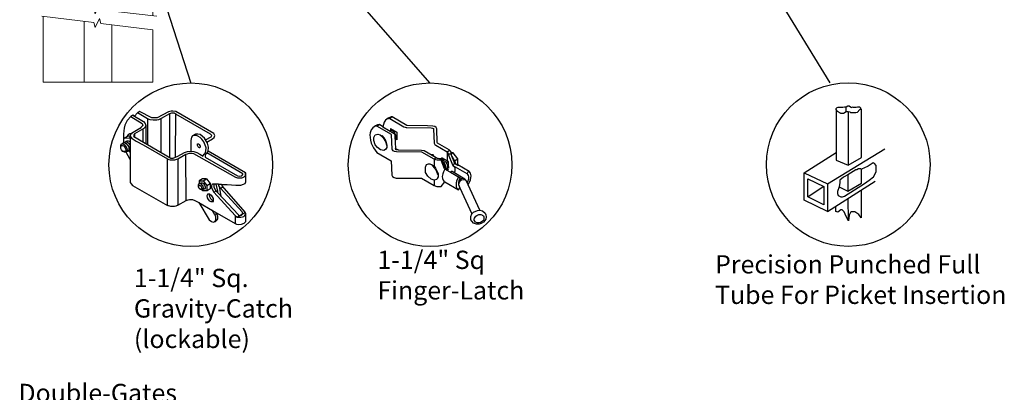
# Model space of a CAD drawing. Units: inches. Extents: x 36 to 591, y 29 to 394.
# Drawn here: x 152 to 259, y 213 to 254 of the extents above; entities that cross this region are included whole.
import ezdxf

# ---------------------------------------------------------------- set-up
doc = ezdxf.new("R2010")
doc.units = ezdxf.units.IN
doc.header["$MEASUREMENT"] = 0
for name, color, linetype in [('3D OBJECT 1', 250, 'Continuous'), ('DIMENSION 1', 250, 'Continuous'), ('Layer 1', 250, 'Continuous')]:
    doc.layers.add(name, color=color, linetype=linetype)
doc.styles.get("Standard").update_dxf_attribs({"font": 'Verdana.ttf'})

# ---------------------------------------------------------------- blocks, each defined once
blk = doc.blocks.new('3')
at = {"layer": '3D OBJECT 1'}
for p, q in [((19.62, 245.02), (19.37, 244.87)), ((19.82, 244.9), (19.62, 245.02)), ((19.62, 245.02), (21.01, 244.2)), ((20.22, 245.34), (19.82, 244.9)), ((20.25, 245.32), (20.2, 245.36)), ((21.52, 244.58), (20.22, 245.34)), ((20.49, 245.51), (20.25, 245.32)), ((22.08, 244.67), (20.49, 245.51)), ((24.21, 245.44), (22.75, 244.67)), ((24.31, 245.2), (23.26, 244.59)), ((24.53, 245.54), (24.21, 245.44)), ((24.47, 245.26), (24.31, 245.2)), ((24.31, 245.2), (24.31, 239.62)), ((24.59, 245.28), (24.47, 245.26)), ((24.77, 245.54), (24.53, 245.54)), ((24.79, 245.28), (24.59, 245.28)), ((25.14, 245.49), (24.77, 245.54)), ((24.95, 245.27), (24.79, 245.28)), ((25, 245.24), (24.95, 245.27)), ((25.12, 245.18), (25, 245.24)), ((25.1, 239.63), (25.12, 245.18)), ((29.58, 242.61), (25.12, 245.18)), ((30.03, 242.68), (25.14, 245.49)), ((18.6, 243.74), (18.53, 243.38)), ((18.77, 244.08), (18.6, 243.74)), ((18.9, 244.34), (18.77, 244.08)), ((19.37, 244.87), (18.9, 244.34)), ((19.37, 244.87), (20.81, 243.96)), ((20.81, 243.96), (20.86, 243.87)), ((20.86, 243.87), (20.88, 243.8)), ((20.88, 243.8), (20.89, 243.75)), ((20.89, 243.75), (20.89, 243.71)), ((21.01, 244.2), (21.22, 243.96)), ((21.22, 243.96), (21.27, 243.69)), ((21.83, 244.45), (21.52, 244.58)), ((21.52, 244.58), (21.52, 241.25)), ((22.24, 244.38), (21.83, 244.45)), ((22.75, 244.67), (22.08, 244.67)), ((22.7, 244.4), (22.24, 244.38)), ((22.93, 244.45), (22.7, 244.4)), ((23.26, 244.59), (22.93, 244.45)), ((23.26, 240.23), (23.26, 244.59)), ((18.46, 243.03), (18.42, 242.61)), ((18.42, 242.61), (18.42, 242.02)), ((18.53, 243.38), (18.46, 243.03)), ((18.95, 242.34), (19.04, 242.55)), ((19.04, 242.55), (19.25, 242.7)), ((19.25, 242.7), (19.52, 242.7)), ((19.34, 242.54), (19.28, 242.32)), ((19.44, 242.66), (19.34, 242.54)), ((20.5, 243.33), (19.44, 242.66)), ((19.75, 242.5), (19.69, 242.42)), ((19.84, 242.63), (19.75, 242.5)), ((21.05, 243.34), (19.84, 242.63)), ((19.84, 242.63), (19.84, 242.22)), ((20.55, 243.33), (20.5, 243.33)), ((20.65, 243.43), (20.55, 243.33)), ((20.83, 243.62), (20.65, 243.43)), ((20.87, 243.66), (20.83, 243.62)), ((20.89, 243.71), (20.87, 243.66)), ((20.89, 243.24), (20.89, 241.61)), ((21.19, 243.49), (21.05, 243.34)), ((21.27, 243.69), (21.19, 243.49)), ((21.27, 243.69), (21.27, 241.39)), ((27.65, 242.6), (27.28, 242.38)), ((27.97, 242.6), (27.65, 242.6)), ((28.27, 242.53), (27.97, 242.6)), ((28.82, 242.06), (28.27, 242.53)), ((29.74, 242.41), (29.58, 242.61)), ((30.15, 242.42), (30.03, 242.68)), ((18.08, 241.2), (18.19, 241.37)), ((18.08, 240.77), (18.08, 241.2)), ((18.19, 241.37), (18.33, 241.37)), ((18.33, 241.42), (18.5, 241.55)), ((18.33, 241.37), (18.33, 241.42)), ((18.65, 241.16), (18.33, 241.37)), ((18.41, 242.03), (18.52, 242.1)), ((18.42, 242.02), (18.95, 242.34)), ((18.42, 242.02), (18.42, 241.52)), ((18.42, 241.52), (18.57, 241.58)), ((18.5, 241.55), (18.65, 241.46)), ((18.52, 242.1), (19.2, 242.11)), ((18.57, 241.58), (18.69, 241.62)), ((18.65, 241.46), (18.78, 241.39)), ((18.69, 241.62), (18.77, 241.69)), ((18.69, 241.62), (18.81, 241.59)), ((18.77, 241.69), (18.88, 241.73)), ((18.78, 241.39), (18.94, 241.19)), ((18.81, 241.59), (18.9, 241.56)), ((18.88, 241.73), (19.04, 241.73)), ((18.9, 241.56), (18.98, 241.54)), ((19.28, 242.32), (18.92, 242.32)), ((18.98, 241.54), (19.08, 241.43)), ((19.04, 241.73), (19.14, 241.68)), ((19.08, 241.43), (19.18, 241.28)), ((19.14, 241.68), (19.21, 241.64)), ((19.18, 241.28), (19.25, 241.18)), ((19.2, 242.11), (19.27, 242.16)), ((19.2, 242.11), (19.27, 242.03)), ((19.21, 241.64), (19.28, 241.59)), ((19.27, 242.03), (19.28, 242.32)), ((19.28, 242.32), (19.4, 242.17)), ((19.28, 242.32), (19.28, 236.38)), ((19.4, 242.17), (19.51, 242.04)), ((19.51, 242.04), (19.67, 241.95)), ((19.67, 241.95), (20.06, 241.69)), ((19.69, 242.42), (19.74, 242.29)), ((19.74, 242.29), (24.51, 239.5)), ((20.06, 241.69), (20.96, 241.21)), ((20.96, 241.21), (24.07, 239.42)), ((27.13, 242.19), (27.04, 241.76)), ((27.04, 241.76), (27.04, 240.42)), ((27.28, 242.38), (27.13, 242.19)), ((27.46, 242.44), (27.37, 242.44)), ((27.68, 242.44), (27.46, 242.44)), ((27.8, 242.41), (27.68, 242.44)), ((27.96, 242.35), (27.8, 242.41)), ((27.91, 241.15), (27.91, 241.37)), ((27.91, 241.37), (28.02, 241.37)), ((27.93, 241.34), (28.06, 241.34)), ((28.27, 242.16), (27.96, 242.35)), ((28.02, 241.37), (28.06, 241.34)), ((28.06, 241.34), (28.12, 241.28)), ((28.12, 241.28), (28.26, 241.07)), ((28.49, 241.94), (28.27, 242.16)), ((28.74, 241.6), (28.49, 241.94)), ((28.92, 241.19), (28.74, 241.6)), ((29.07, 241.67), (28.82, 242.06)), ((28.94, 241.87), (29.66, 242.24)), ((29.18, 241.44), (29.07, 241.67)), ((29.12, 241.56), (29.86, 241.99)), ((29.31, 240.91), (29.18, 241.44)), ((29.66, 242.24), (29.74, 242.41)), ((29.86, 241.99), (30.06, 242.16)), ((30.06, 242.16), (30.15, 242.42)), ((18.08, 240.98), (18.11, 241.08)), ((18.17, 240.58), (18.08, 240.77)), ((18.11, 241.08), (18.19, 241.13)), ((18.34, 240.39), (18.17, 240.58)), ((18.19, 241.13), (18.28, 241.15)), ((18.28, 241.15), (18.45, 241.08)), ((18.56, 240.28), (18.34, 240.39)), ((18.57, 240.37), (18.38, 240.37)), ((18.45, 241.08), (18.54, 240.97)), ((18.54, 240.97), (18.65, 240.83)), ((18.77, 240.28), (18.56, 240.28)), ((18.67, 240.43), (18.57, 240.37)), ((18.76, 241.02), (18.65, 241.16)), ((18.65, 240.83), (18.68, 240.7)), ((18.71, 240.5), (18.67, 240.43)), ((18.68, 240.7), (18.71, 240.61)), ((18.71, 240.61), (18.71, 240.5)), ((18.89, 240.74), (18.76, 241.02)), ((18.86, 240.38), (18.77, 240.28)), ((19.28, 239.35), (18.77, 240.28)), ((18.86, 240.38), (18.92, 240.58)), ((18.92, 240.37), (18.86, 240.38)), ((18.92, 240.58), (18.89, 240.74)), ((19.05, 240.44), (18.92, 240.37)), ((18.94, 241.19), (19.09, 240.96)), ((19.12, 240.63), (19.05, 240.44)), ((19.05, 240.44), (19.28, 240.61)), ((19.05, 240.44), (19.18, 240.32)), ((19.09, 240.96), (19.12, 240.87)), ((19.12, 240.87), (19.12, 240.63)), ((19.18, 240.32), (19.28, 240.32)), ((22.12, 240.89), (22.12, 240.89)), ((22.12, 240.89), (23.26, 240.23)), ((25.38, 239.42), (26.43, 240.01)), ((25.41, 239.76), (26.26, 240.26)), ((26.26, 240.26), (26.63, 240.36)), ((26.43, 240.01), (26.62, 240.09)), ((26.45, 234.08), (26.43, 240.01)), ((26.62, 240.09), (26.83, 240.17)), ((26.63, 240.36), (27.08, 240.41)), ((26.83, 240.17), (27.24, 240.17)), ((27.04, 240.42), (27.44, 240.37)), ((27.24, 240.17), (27.42, 240.13)), ((27.42, 240.13), (32.78, 237.07)), ((27.44, 240.37), (27.85, 240.24)), ((27.85, 240.24), (28.22, 240.02)), ((27.94, 241.06), (27.91, 241.15)), ((28.01, 240.95), (27.94, 241.06)), ((28.1, 240.87), (28.01, 240.95)), ((28.19, 240.84), (28.1, 240.87)), ((28.23, 240.89), (28.18, 240.86)), ((28.18, 240.86), (28.23, 240.89)), ((28.23, 240.86), (28.19, 240.84)), ((28.22, 240.02), (28.64, 239.79)), ((28.26, 240.97), (28.23, 240.89)), ((28.23, 240.89), (28.23, 240.86)), ((28.26, 241.07), (28.26, 240.97)), ((28.64, 239.87), (28.78, 240.03)), ((28.78, 240.03), (28.88, 240.15)), ((28.88, 240.15), (28.96, 240.27)), ((28.91, 239.95), (28.89, 239.82)), ((29.01, 240.08), (28.91, 239.95)), ((28.98, 240.95), (28.92, 241.19)), ((28.96, 240.27), (29, 240.44)), ((29.01, 240.83), (28.98, 240.95)), ((29, 240.44), (29.01, 240.83)), ((29.18, 240.32), (29.01, 240.08)), ((33.72, 237.5), (29.11, 240.2)), ((29.27, 240.42), (29.18, 240.32)), ((29.27, 240.42), (29.31, 240.91)), ((34.07, 237.62), (29.27, 240.42)), ((24.06, 233.46), (24.06, 239.43)), ((24.07, 239.42), (24.25, 239.35)), ((24.25, 239.35), (24.39, 239.3)), ((24.39, 239.3), (24.66, 239.3)), ((24.51, 239.5), (24.79, 239.5)), ((24.66, 239.3), (24.99, 239.3)), ((24.79, 239.5), (25.41, 239.76)), ((24.99, 239.3), (25.38, 239.42)), ((25.38, 239.42), (25.38, 233.48)), ((28.64, 239.79), (28.64, 239.87)), ((28.89, 239.82), (28.89, 239.63)), ((28.89, 239.63), (33.04, 237.24)), ((33.6, 237.27), (33.72, 237.43)), ((33.72, 237.43), (33.72, 237.5)), ((34.07, 237.33), (34.07, 237.62)), ((34.11, 237.62), (34.08, 237.62)), ((34.11, 237.4), (34.11, 237.62)), ((19.28, 236.38), (19.41, 236.21)), ((19.41, 236.21), (19.59, 236.01)), ((28.05, 236.11), (28.15, 236.23)), ((28.54, 236.87), (28.13, 236.59)), ((28.13, 236.59), (28.65, 236.62)), ((28.13, 236.59), (28.13, 236.2)), ((28.15, 236.23), (28.28, 236.25)), ((28.28, 236.25), (28.31, 236.3)), ((28.28, 236.25), (28.41, 236.19)), ((28.31, 236.3), (28.38, 236.35)), ((28.38, 236.35), (28.51, 236.35)), ((28.51, 236.07), (28.41, 236.19)), ((28.51, 236.35), (28.67, 236.27)), ((29.08, 236.88), (28.54, 236.87)), ((28.65, 236.62), (29.08, 236.88)), ((28.65, 236.62), (29.12, 236.02)), ((28.67, 236.27), (28.83, 236.04)), ((29.08, 236.88), (29.54, 236.28)), ((29.12, 236.02), (29.54, 236.28)), ((29.54, 236.28), (29.54, 235.6)), ((29.83, 236.2), (29.77, 236.13)), ((30.02, 236.2), (29.83, 236.2)), ((30.63, 236.19), (30.02, 236.2)), ((30.02, 236.2), (30.02, 235.83)), ((30.51, 235.27), (30.3, 236.19)), ((30.63, 236.15), (30.63, 236.19)), ((30.7, 235.88), (30.63, 236.19)), ((30.98, 236.15), (30.63, 236.15)), ((31.08, 235.98), (30.98, 236.15)), ((30.98, 236.15), (31.7, 236.15)), ((31.7, 236.15), (32.82, 236.07)), ((32.78, 237.07), (33.03, 236.99)), ((33.03, 236.99), (33.51, 236.99)), ((33.04, 237.24), (33.33, 237.19)), ((33.33, 237.19), (33.6, 237.27)), ((33.47, 236.07), (33.81, 236.16)), ((33.51, 236.99), (33.59, 236.99)), ((33.59, 236.99), (33.73, 237.04)), ((33.73, 237.04), (33.9, 237.14)), ((33.81, 236.16), (34.01, 236.25)), ((33.9, 237.14), (34.02, 237.23)), ((34.01, 236.25), (34.11, 236.48)), ((34.02, 237.23), (34.06, 237.3)), ((34.06, 237.3), (34.07, 237.33)), ((34.07, 237.33), (34.11, 237.33)), ((34.11, 236.48), (34.11, 237.4)), ((19.59, 236.01), (24.06, 233.46)), ((28.05, 235.82), (28.05, 236.11)), ((28.05, 235.96), (28.15, 236.03)), ((28.15, 235.61), (28.05, 235.82)), ((28.15, 236.03), (28.24, 236.03)), ((28.32, 235.48), (28.15, 235.61)), ((28.24, 236.03), (28.37, 235.93)), ((28.41, 235.52), (28.27, 235.52)), ((28.53, 235.4), (28.32, 235.48)), ((28.37, 235.93), (28.44, 235.81)), ((28.44, 235.55), (28.41, 235.52)), ((28.44, 235.81), (28.48, 235.59)), ((28.48, 235.59), (28.44, 235.55)), ((28.65, 235.92), (28.51, 236.07)), ((28.69, 235.53), (28.53, 235.4)), ((28.59, 235.32), (28.53, 235.4)), ((29.15, 235.32), (28.59, 235.32)), ((28.69, 235.68), (28.65, 235.92)), ((28.69, 235.53), (28.69, 235.68)), ((28.82, 235.53), (28.69, 235.53)), ((28.91, 235.67), (28.82, 235.53)), ((28.83, 236.04), (28.88, 235.84)), ((28.88, 235.84), (28.91, 235.67)), ((29.12, 236.02), (29.12, 235.32)), ((29.54, 235.6), (29.15, 235.32)), ((29.16, 234.71), (29.22, 234.9)), ((29.22, 234.9), (29.24, 234.92)), ((29.24, 234.92), (29.47, 234.92)), ((29.47, 234.92), (29.42, 234.8)), ((29.47, 234.92), (29.68, 234.78)), ((29.77, 236.13), (29.73, 235.98)), ((29.73, 235.98), (29.73, 235.77)), ((29.73, 235.77), (29.79, 235.55)), ((29.79, 235.55), (30.01, 235.17)), ((30.01, 235.17), (30.3, 235.34)), ((30.01, 235.17), (32.75, 232.16)), ((30.02, 235.83), (30.2, 235.47)), ((30.2, 235.47), (30.52, 235.05)), ((30.52, 235.05), (30.51, 235.27)), ((30.52, 235.05), (33.16, 232.23)), ((30.88, 235.68), (30.7, 235.88)), ((30.7, 235.88), (30.89, 234.66)), ((30.88, 235.68), (31.19, 235.85)), ((33.65, 232.63), (30.88, 235.68)), ((34.04, 232.6), (31.08, 235.98)), ((32.82, 236.07), (33.47, 236.07)), ((25.38, 233.48), (26.45, 234.08)), ((26.45, 234.08), (26.7, 234.18)), ((26.7, 234.18), (26.89, 234.2)), ((26.89, 234.2), (27.29, 234.2)), ((27.29, 234.2), (27.58, 234.1)), ((27.58, 234.1), (28.09, 233.82)), ((28.09, 233.82), (29.84, 232.81)), ((28.09, 233.82), (29.41, 231.59)), ((29.19, 234.44), (29.16, 234.71)), ((29.31, 234.2), (29.19, 234.44)), ((29.51, 233.99), (29.31, 234.2)), ((29.42, 234.8), (29.46, 234.59)), ((29.46, 234.59), (29.59, 234.36)), ((29.65, 233.91), (29.51, 233.99)), ((29.59, 234.36), (29.71, 234.22)), ((29.8, 233.91), (29.65, 233.91)), ((29.68, 234.78), (29.8, 234.56)), ((29.71, 234.22), (29.81, 234.13)), ((29.8, 234.56), (29.93, 234.32)), ((29.93, 234.03), (29.8, 233.91)), ((29.8, 233.91), (29.84, 233.88)), ((29.81, 234.13), (29.93, 234.03)), ((29.84, 233.88), (29.86, 233.87)), ((29.93, 234.32), (29.93, 234.03)), ((29.93, 234.03), (29.93, 233.97)), ((29.93, 233.97), (29.96, 233.96)), ((24.5, 233.33), (24.06, 233.46)), ((24.95, 233.33), (24.5, 233.33)), ((25.13, 233.37), (24.95, 233.33)), ((25.38, 233.48), (25.13, 233.37)), ((30.12, 232.25), (29.79, 232.86)), ((29.84, 232.81), (32.74, 231.13)), ((30.39, 232.42), (30.12, 232.25)), ((30.51, 232.05), (30.36, 232.51)), ((34.08, 232.55), (33.06, 231.96)), ((33.7, 232.53), (33.65, 232.63)), ((33.7, 232.49), (33.7, 232.53)), ((33.7, 232.34), (33.7, 232.49)), ((34.12, 232.39), (34.04, 232.6)), ((34.09, 232.29), (34.12, 232.39)), ((34.1, 231.38), (34.12, 232.39)), ((29.41, 231.59), (29.69, 231.38)), ((29.69, 231.38), (29.94, 231.32)), ((29.94, 231.32), (30.21, 231.41)), ((30.21, 231.54), (30.04, 231.34)), ((30.12, 232.25), (30.21, 232.02)), ((30.21, 232.02), (30.24, 231.88)), ((30.24, 231.62), (30.21, 231.54)), ((30.21, 231.41), (30.45, 231.59)), ((30.24, 231.88), (30.24, 231.62)), ((30.45, 231.59), (30.51, 231.75)), ((30.51, 231.75), (30.51, 232.05)), ((32.75, 232.16), (32.74, 231.13)), ((32.74, 231.13), (32.9, 231.06)), ((32.75, 232.16), (33.01, 231.96)), ((33.01, 231.96), (33.1, 231.95)), ((33.1, 231.95), (33.49, 231.95)), ((33.16, 232.23), (33.31, 232.18)), ((33.31, 232.18), (33.55, 232.22)), ((33.49, 231.95), (33.67, 231.97)), ((33.55, 232.22), (33.7, 232.34)), ((33.58, 231.03), (33.91, 231.19)), ((33.67, 231.97), (33.84, 232.04)), ((33.84, 232.04), (33.98, 232.14)), ((33.91, 231.19), (34.1, 231.38)), ((33.98, 232.14), (34.09, 232.29)), ((32.9, 231.06), (33.11, 231.02)), ((33.11, 231.02), (33.58, 231.03))]:
    blk.add_line(p, q, dxfattribs=at)
blk = doc.blocks.new('4')
at = {"layer": '3D OBJECT 1'}
for p, q in [((37.52, 247.54), (37.15, 247.27)), ((37.57, 247.47), (37.38, 247.42)), ((37.9, 247.72), (37.52, 247.54)), ((37.74, 247.5), (37.57, 247.47)), ((38.06, 247.72), (37.74, 247.5)), ((37.74, 247.5), (39.72, 246.36)), ((38.06, 247.72), (37.9, 247.72)), ((40.13, 246.53), (38.06, 247.72)), ((35.34, 246.22), (35.12, 245.94)), ((35.72, 246.5), (35.34, 246.22)), ((35.91, 246.45), (35.65, 246.41)), ((36.02, 246.64), (35.72, 246.5)), ((35.91, 246.45), (36.24, 246.67)), ((37.96, 245.25), (35.91, 246.45)), ((36.24, 246.67), (36.02, 246.64)), ((36.77, 246.34), (36.29, 246.67)), ((36.96, 247.01), (36.77, 246.34)), ((36.77, 246.34), (38.35, 245.4)), ((37.15, 247.27), (36.96, 247.01)), ((37.82, 246.09), (38.71, 245.58)), ((37.82, 246.09), (37.82, 245.8)), ((39.72, 246.36), (39.9, 246.31)), ((39.9, 246.31), (40.05, 246.26)), ((40.05, 246.26), (40.13, 246.24)), ((43.01, 246.49), (40.13, 246.53)), ((40.13, 246.24), (43.52, 246.21)), ((43.77, 246.45), (43.01, 246.49)), ((43.52, 246.21), (43.72, 246.17)), ((43.72, 246.17), (43.84, 246.11)), ((44.05, 246.37), (43.77, 246.45)), ((43.84, 246.11), (43.87, 246.02)), ((43.87, 246.02), (43.96, 244.06)), ((44.22, 246.26), (44.05, 246.37)), ((44.32, 246.07), (44.22, 246.26)), ((44.39, 244.12), (44.32, 246.07)), ((34.97, 245.52), (34.95, 245.23)), ((34.95, 245.23), (35.02, 244.47)), ((35.12, 245.94), (34.97, 245.52)), ((35.49, 244.84), (35.69, 245.21)), ((35.49, 244.44), (35.49, 244.84)), ((35.69, 245.21), (36.03, 245.32)), ((36.03, 245.32), (36.39, 245.2)), ((36.39, 245.2), (36.72, 244.92)), ((36.56, 245.06), (36.6, 245.1)), ((36.6, 245.1), (36.87, 244.81)), ((36.72, 244.92), (37.13, 244.28)), ((36.87, 244.81), (37.11, 244.43)), ((37.81, 245.75), (37.79, 245.73)), ((37.87, 245.82), (37.81, 245.75)), ((37.82, 245.8), (37.82, 245.76)), ((37.97, 245.82), (37.87, 245.82)), ((38.08, 243.16), (37.96, 245.25)), ((37.97, 245.82), (38.07, 245.95)), ((38.17, 245.71), (37.97, 245.82)), ((38.32, 245.6), (38.17, 245.71)), ((38.48, 245.37), (38.32, 245.6)), ((38.35, 245.4), (38.42, 245.26)), ((38.42, 245.26), (38.42, 244.99)), ((38.42, 244.99), (38.51, 243.32)), ((38.47, 244.77), (38.56, 244.84)), ((38.47, 244.7), (38.47, 244.77)), ((38.71, 244.53), (38.47, 244.7)), ((38.56, 245.17), (38.48, 245.37)), ((38.56, 244.84), (38.56, 245.17)), ((38.56, 244.84), (38.62, 244.84)), ((38.62, 244.84), (38.71, 244.95)), ((38.71, 245.58), (38.71, 244.53)), ((35.02, 244.47), (35.13, 244.03)), ((35.13, 244.03), (35.46, 243.38)), ((35.46, 243.38), (35.9, 242.73)), ((35.68, 243.8), (35.49, 244.44)), ((35.99, 243.42), (35.68, 243.8)), ((36.41, 243.12), (35.99, 243.42)), ((37.11, 244.43), (37.23, 244.13)), ((37.3, 243.43), (37.12, 243.14)), ((37.13, 244.28), (37.3, 243.65)), ((37.23, 244.13), (37.3, 243.78)), ((37.3, 243.78), (37.27, 243.66)), ((37.3, 243.65), (37.3, 243.43)), ((38.51, 243.32), (38.92, 243.12)), ((38.6, 243.12), (38.51, 243.32)), ((43.96, 244.06), (43.99, 243.94)), ((43.99, 243.94), (44.04, 243.88)), ((44.04, 243.88), (44.18, 243.76)), ((44.18, 243.76), (45.77, 242.85)), ((44.43, 244.03), (44.39, 244.12)), ((46.05, 243.11), (44.43, 244.03)), ((35.9, 242.73), (37.92, 241.58)), ((36.87, 243.03), (36.41, 243.12)), ((37.12, 243.14), (36.87, 243.03)), ((38.11, 243.09), (38.08, 243.16)), ((38.2, 242.99), (38.11, 243.09)), ((38.38, 242.9), (38.2, 242.99)), ((38.68, 242.85), (38.38, 242.9)), ((38.92, 243.12), (38.6, 243.12)), ((42.23, 242.79), (38.68, 242.85)), ((38.92, 243.12), (42.17, 243.06)), ((42.17, 243.06), (42.56, 243)), ((43.95, 241.8), (42.23, 242.79)), ((42.56, 243), (44.25, 242.04)), ((43.4, 242.52), (43.75, 242.46)), ((43.75, 242.46), (43.85, 242.38)), ((43.85, 242.38), (43.8, 242.29)), ((44.25, 241.99), (43.95, 241.8)), ((44.25, 242.04), (44.25, 241.99)), ((44.25, 241.99), (44.4, 241.92)), ((44.4, 241.92), (44.5, 241.92)), ((44.5, 241.92), (44.7, 241.91)), ((44.7, 241.91), (44.93, 241.91)), ((44.93, 241.91), (44.93, 241.64)), ((44.93, 241.91), (45.62, 240.3)), ((45, 241.99), (45, 241.93)), ((45, 241.93), (45.08, 241.89)), ((45.77, 241.55), (45.02, 241.99)), ((45.08, 241.95), (45.08, 241.6)), ((45.77, 242.85), (46.12, 243.07)), ((45.88, 242.75), (45.77, 242.85)), ((45.77, 242.85), (45.77, 241.55)), ((45.91, 242.65), (45.88, 242.75)), ((45.91, 242.48), (45.91, 242.65)), ((46.33, 242.48), (45.91, 242.48)), ((45.91, 242.48), (46.52, 241.01)), ((46.24, 242.94), (46.05, 243.11)), ((46.37, 242.7), (46.24, 242.94)), ((46.33, 242.48), (46.36, 242.56)), ((46.44, 242.22), (46.33, 242.48)), ((46.34, 242.57), (46.34, 242.76)), ((46.36, 242.56), (46.34, 242.57)), ((46.36, 242.56), (46.59, 242.7)), ((46.61, 242.7), (46.37, 242.7)), ((46.78, 241.41), (46.44, 242.22)), ((46.44, 242.22), (46.82, 241.59)), ((47.29, 241.85), (46.61, 242.7)), ((46.82, 241.59), (47.29, 241.85)), ((47.29, 240.99), (47.29, 241.85)), ((37.92, 241.58), (38.03, 239.57)), ((42.72, 240.68), (42.89, 241.03)), ((42.72, 240.2), (42.72, 240.68)), ((42.89, 241.03), (43.17, 241.16)), ((43.17, 241.16), (43.37, 241.16)), ((43.37, 241.16), (43.69, 241.02)), ((43.69, 241.02), (43.95, 240.82)), ((43.69, 241.02), (43.69, 240.92)), ((43.69, 240.92), (44.01, 240.54)), ((44.17, 241.7), (43.95, 241.8)), ((43.95, 241.8), (43.95, 240.82)), ((43.95, 240.82), (44.16, 240.54)), ((44.01, 240.54), (44.19, 240.32)), ((44.16, 240.54), (44.39, 240.08)), ((44.36, 241.67), (44.17, 241.7)), ((44.74, 241.64), (44.36, 241.67)), ((44.93, 241.64), (44.74, 241.64)), ((45.4, 240.45), (44.93, 241.64)), ((45.18, 241.65), (45.04, 241.65)), ((45.4, 241.25), (45.12, 241.46)), ((45.2, 241.7), (45.18, 241.65)), ((45.18, 241.65), (45.4, 241.56)), ((45.27, 241.72), (45.2, 241.7)), ((45.39, 241.77), (45.27, 241.72)), ((45.4, 241.56), (45.4, 241.56)), ((45.4, 241.56), (45.58, 241.4)), ((45.6, 240.82), (45.4, 241.25)), ((45.45, 240.41), (45.4, 240.45)), ((45.53, 240.52), (45.62, 240.52)), ((45.57, 240.52), (45.6, 240.82)), ((45.58, 241.4), (45.74, 241.13)), ((45.62, 240.52), (45.76, 240.65)), ((45.74, 241.13), (45.81, 240.96)), ((45.81, 240.77), (45.76, 240.65)), ((45.76, 240.65), (45.86, 240.65)), ((45.96, 241.28), (45.77, 241.55)), ((45.96, 241.44), (45.77, 241.55)), ((45.96, 240.63), (45.77, 240.5)), ((45.77, 240.5), (45.77, 240.23)), ((45.77, 240.5), (45.95, 240.37)), ((45.81, 240.96), (45.81, 240.77)), ((45.86, 240.65), (45.96, 240.75)), ((45.96, 241.28), (45.96, 241.44)), ((45.96, 240.75), (45.96, 241.28)), ((45.96, 240.75), (45.96, 240.52)), ((46.52, 241.01), (46.56, 240.95)), ((46.56, 240.95), (46.59, 240.89)), ((46.59, 240.89), (46.63, 240.86)), ((46.63, 240.86), (46.83, 241.22)), ((48.57, 239.75), (46.63, 240.86)), ((46.63, 240.86), (46.75, 240.76)), ((46.75, 240.76), (46.84, 240.59)), ((46.79, 241.26), (46.78, 241.41)), ((46.83, 241.22), (46.79, 241.26)), ((46.82, 241.59), (46.93, 241.2)), ((46.83, 241.22), (47.26, 240.98)), ((46.84, 240.59), (46.87, 240.45)), ((46.87, 240.45), (46.87, 240.22)), ((47.26, 240.98), (47.31, 240.98)), ((48.86, 240.08), (47.29, 240.99)), ((38.03, 239.57), (38.1, 239.35)), ((38.1, 239.35), (38.34, 239.23)), ((38.34, 239.23), (38.61, 239.14)), ((38.61, 239.14), (42.19, 239.14)), ((42.19, 239.14), (43.95, 238.11)), ((42.76, 239.93), (42.72, 240.2)), ((43.07, 239.43), (42.76, 239.93)), ((43.52, 239), (43.07, 239.43)), ((44.19, 240.32), (44.33, 239.93)), ((44.38, 239.08), (44.32, 238.95)), ((44.33, 239.93), (44.4, 239.72)), ((44.5, 239.3), (44.38, 239.08)), ((44.39, 240.08), (44.5, 239.77)), ((44.4, 239.72), (44.5, 239.65)), ((44.5, 239.77), (44.5, 239.52)), ((44.5, 239.52), (44.5, 239.3)), ((45.16, 239.73), (45.09, 239.37)), ((45.09, 239.37), (45.14, 239.07)), ((45.14, 239.07), (45.21, 238.87)), ((45.25, 240.03), (45.16, 239.73)), ((45.45, 240.41), (45.25, 240.03)), ((45.62, 240.3), (45.45, 240.41)), ((45.62, 240.3), (46.24, 239.97)), ((46.41, 240.05), (46.24, 239.97)), ((46.24, 239.97), (47.6, 239.16)), ((46.49, 240.05), (46.41, 240.05)), ((48.28, 238.99), (46.49, 240.05)), ((46.84, 240.11), (46.77, 239.89)), ((46.87, 240.22), (46.84, 240.11)), ((47.14, 238.78), (47.39, 239.29)), ((47.6, 239.16), (47.43, 238.79)), ((47.62, 238.99), (47.77, 239.09)), ((47.77, 239.09), (48.01, 239.15)), ((48.57, 239.75), (48.79, 240.12)), ((48.7, 239.64), (48.57, 239.75)), ((48.77, 239.5), (48.7, 239.64)), ((48.8, 239.31), (48.77, 239.5)), ((48.8, 239.03), (48.8, 239.31)), ((49.06, 239.82), (48.86, 240.08)), ((49.15, 239.44), (49.06, 239.82)), ((49.06, 238.88), (49.15, 239.44)), ((43.96, 238.86), (43.52, 239)), ((43.96, 238.86), (43.95, 238.11)), ((43.95, 238.11), (44.32, 237.97)), ((43.95, 238.11), (44.32, 237.97)), ((44.32, 238.95), (43.96, 238.86)), ((44.32, 237.97), (44.93, 237.97)), ((44.32, 237.97), (44.93, 237.97)), ((44.93, 237.97), (45.43, 238.61)), ((44.93, 237.97), (45.43, 238.61)), ((45.21, 238.87), (45.33, 238.73)), ((45.33, 238.73), (45.44, 238.59)), ((45.43, 238.61), (47.39, 237.49)), ((47.08, 238.45), (47.14, 238.78)), ((47.08, 238), (47.08, 238.45)), ((47.16, 237.74), (47.08, 238)), ((47.39, 237.49), (47.16, 237.74)), ((47.37, 238.54), (47.49, 238.81)), ((47.43, 238.79), (47.37, 238.54)), ((47.37, 238.54), (47.37, 238.24)), ((47.37, 238.24), (47.57, 237.77)), ((47.45, 238.55), (47.38, 238.22)), ((47.39, 237.49), (47.57, 237.77)), ((47.55, 238.7), (47.45, 238.55)), ((47.49, 238.81), (47.62, 238.99)), ((47.78, 238.87), (47.55, 238.7)), ((47.57, 237.77), (49.25, 234.14)), ((48.07, 238.91), (47.78, 238.87)), ((48.28, 238.88), (48.07, 238.91)), ((48.45, 238.81), (48.28, 238.99)), ((48.45, 238.81), (48.28, 238.88)), ((50.38, 234.63), (48.45, 238.81)), ((48.59, 238.5), (48.7, 238.65)), ((48.68, 238.31), (48.79, 238.31)), ((48.7, 238.65), (48.8, 239.03)), ((48.79, 238.31), (49.06, 238.88)), ((49.11, 233.76), (49.25, 234.14)), ((49.11, 233.27), (49.11, 233.76)), ((49.25, 234.14), (49.48, 234.35)), ((49.48, 234.35), (50.02, 234.6)), ((49.59, 233.39), (49.61, 233.54)), ((49.61, 233.54), (49.81, 233.79)), ((49.81, 233.79), (49.93, 233.91)), ((49.93, 233.91), (50.21, 234.02)), ((50.02, 234.6), (50.38, 234.63)), ((50.21, 234.02), (50.52, 234.02)), ((50.38, 234.63), (50.75, 234.55)), ((50.52, 234.02), (50.76, 233.94)), ((50.75, 234.55), (51.11, 234.22)), ((50.76, 233.94), (50.87, 233.84)), ((50.87, 233.84), (50.94, 233.7)), ((50.94, 233.7), (50.94, 233.43)), ((51.11, 234.22), (51.21, 233.99)), ((51.26, 233.71), (51.19, 233.4)), ((51.21, 233.99), (51.26, 233.71)), ((49.22, 233.1), (49.11, 233.27)), ((49.47, 232.81), (49.22, 233.1)), ((49.89, 232.67), (49.47, 232.81)), ((49.59, 233.22), (49.59, 233.39)), ((49.65, 233.11), (49.59, 233.22)), ((49.78, 232.95), (49.65, 233.11)), ((50.01, 232.86), (49.78, 232.95)), ((50.26, 232.67), (49.89, 232.67)), ((50.26, 232.86), (50.01, 232.86)), ((50.48, 232.92), (50.26, 232.86)), ((50.56, 232.78), (50.26, 232.67)), ((50.76, 233.1), (50.48, 232.92)), ((50.89, 232.98), (50.56, 232.78)), ((50.88, 233.25), (50.76, 233.1)), ((50.94, 233.43), (50.88, 233.25)), ((51.19, 233.4), (50.89, 232.98))]:
    blk.add_line(p, q, dxfattribs=at)
blk = doc.blocks.new('post under g')
at = {"layer": 'Layer 1', "color": 250, "lineweight": 20}
for points in [[(137.37, 1080.05), (137.37, 1080.05), (141.87, 1080.8), (141.87, 1080.8)], [(137.37, 1075.26), (137.37, 1077.76), (137.37, 1080.05), (137.37, 1080.05)], [(141.87, 1080.8), (141.87, 1080.8), (141.87, 1077.76), (141.87, 1074.7)], [(149.37, 1080.05), (149.37, 1080.05), (144.87, 1080.8), (144.87, 1080.8)], [(144.87, 1074.32), (144.87, 1077.55), (144.87, 1080.8), (144.87, 1080.8)], [(149.37, 1080.05), (149.37, 1080.05), (149.37, 1076.94), (149.37, 1073.81)], [(137.37, 1066.55), (137.37, 1069.71), (137.37, 1073.76), (137.37, 1073.76)], [(141.87, 1073.2), (141.87, 1073.2), (141.87, 1069.26), (141.87, 1066.55)], [(144.87, 1066.55), (144.87, 1069.14), (144.87, 1072.82), (144.87, 1072.82)], [(149.37, 1072.26), (149.37, 1072.26), (149.37, 1069.03), (149.37, 1066.55)], [(149.37, 1066.55), (149.37, 1066.55), (137.37, 1066.55), (137.37, 1066.55)]]:
    blk.add_open_spline(points, degree=3, dxfattribs=at)
for points in [[(137.22, 1075.28), (137.22, 1075.28), (142.92, 1074.56), (142.92, 1074.56), (142.92, 1074.56), (143.05, 1074.03), (143.05, 1074.03), (143.05, 1074.03), (143.55, 1075.01), (143.55, 1075.01), (143.55, 1075.01), (143.67, 1074.47), (143.67, 1074.47), (143.67, 1074.47), (149.79, 1073.76), (149.79, 1073.76)], [(137.22, 1073.78), (137.22, 1073.78), (142.92, 1073.06), (142.92, 1073.06), (142.92, 1073.06), (143.05, 1072.53), (143.05, 1072.53), (143.05, 1072.53), (143.55, 1073.51), (143.55, 1073.51), (143.55, 1073.51), (143.67, 1072.97), (143.67, 1072.97), (143.67, 1072.97), (149.37, 1072.26), (149.37, 1072.26)]]:
    blk.add_open_spline(points, degree=3, knots=[0, 0, 0, 0, 0.2, 0.2, 0.2, 0.4, 0.4, 0.4, 0.6, 0.6, 0.6, 0.8, 0.8, 0.8, 1, 1, 1, 1], dxfattribs=at)

msp = doc.modelspace()

# ---------------------------------------------------------------- linework, layer by layer
at = {"layer": '3D OBJECT 1', "color": 250}
for p, q in [((156.91, 288.83), (170.53, 246.72)), ((196.7, 246.72), (159.89, 288.83)), ((240.46, 246.74), (226.25, 269.85)), ((241.09, 243.92), (241.2, 244.03)), ((241.09, 243.81), (241.09, 243.92)), ((241.26, 243.61), (241.09, 243.81)), ((241.09, 243.81), (241.09, 238.28)), ((241.2, 244.03), (241.34, 244.07)), ((241.57, 243.44), (241.26, 243.61)), ((241.34, 244.07), (241.84, 244.07)), ((241.57, 243.39), (241.57, 243.44)), ((241.92, 243.39), (241.57, 243.39)), ((241.84, 244.07), (242, 244.11)), ((242.19, 243.57), (241.92, 243.39)), ((242, 244.11), (242.19, 244.11)), ((242.19, 244.11), (242.37, 244.23)), ((242.19, 243.57), (242.19, 244.11)), ((242.43, 243.57), (242.19, 243.57)), ((242.37, 244.23), (242.52, 244.23)), ((242.43, 243.57), (242.43, 237.75)), ((242.63, 243.53), (242.43, 243.57)), ((242.52, 244.23), (242.77, 244.04)), ((242.69, 243.46), (242.63, 243.53)), ((243.26, 243.46), (242.69, 243.46)), ((242.77, 244.04), (242.83, 244.13)), ((242.83, 244.13), (242.91, 244.07)), ((242.91, 244.07), (243.3, 244.07)), ((243.4, 243.51), (243.26, 243.46)), ((243.3, 244.07), (243.43, 244.13)), ((243.71, 243.82), (243.4, 243.51)), ((243.43, 244.13), (243.55, 244.13)), ((243.55, 244.13), (243.67, 244.1)), ((243.67, 244.1), (243.78, 244.01)), ((243.86, 243.82), (243.71, 243.82)), ((243.78, 244.01), (243.78, 243.94)), ((243.78, 243.94), (243.86, 243.82)), ((243.86, 238.58), (243.86, 243.82)), ((237.59, 236.89), (241.09, 239.11)), ((240.17, 235.68), (246.41, 239.51)), ((241.09, 238.28), (242.43, 237.75)), ((242.43, 237.75), (243.86, 238.58)), ((245.14, 237.98), (244.61, 237.63)), ((245.31, 237.93), (245.14, 237.98)), ((237.59, 236.89), (240.17, 235.68)), ((237.59, 233.92), (237.59, 236.89)), ((243.25, 237.24), (242.37, 236.69)), ((243.38, 237.24), (243.25, 237.24)), ((243.53, 237.32), (243.38, 237.24)), ((243.76, 237.32), (243.53, 237.32)), ((243.86, 237.27), (243.76, 237.32)), ((243.93, 237.35), (243.86, 237.27)), ((243.86, 235.78), (243.86, 237.27)), ((244.13, 237.39), (243.93, 237.35)), ((244.61, 237.63), (244.13, 237.39)), ((245.18, 236.46), (245.48, 236.99)), ((245.48, 237.69), (245.31, 237.93)), ((245.48, 236.99), (245.48, 237.69)), ((238.02, 236.23), (239.75, 235.4)), ((238.02, 234.29), (238.02, 236.23)), ((240.17, 232.66), (245.36, 236)), ((241.51, 235.83), (241.44, 235.35)), ((241.9, 236.42), (241.51, 236.09)), ((241.51, 236.09), (241.51, 235.83)), ((242.37, 236.69), (241.9, 236.42)), ((242.37, 236.69), (242.37, 234.9)), ((244.22, 235.72), (244.7, 236.09)), ((244.7, 236.09), (245.18, 236.46)), ((238.02, 234.29), (239.69, 235.42)), ((239.75, 235.4), (239.75, 233.41)), ((240.17, 235.68), (240.17, 232.66)), ((241.44, 235.35), (241.26, 234.87)), ((241.26, 234.87), (241.26, 234.62)), ((241.49, 235.32), (242.37, 234.9)), ((242.03, 234.33), (244.22, 235.72)), ((242.37, 234.9), (243.86, 235.78)), ((243.84, 235.02), (243.84, 231.96)), ((240.17, 232.66), (237.59, 233.92)), ((239.75, 233.41), (238.02, 234.29)), ((241.26, 234.62), (241.31, 234.41)), ((241.31, 234.41), (241.6, 234.27)), ((241.6, 234.27), (241.8, 234.27)), ((241.8, 234.27), (242.03, 234.33)), ((242.47, 231.64), (242.43, 234.11)), ((241.06, 232.68), (241.06, 233.23)), ((241.27, 232.61), (241.06, 232.68)), ((241.61, 232.86), (241.27, 232.61)), ((241.77, 232.86), (241.61, 232.86)), ((241.99, 232.64), (241.77, 232.86)), ((242.19, 232.12), (241.99, 232.64)), ((242.78, 232.62), (242.68, 232.55)), ((243.16, 232.62), (242.78, 232.62)), ((243.58, 232.34), (243.16, 232.62)), ((242.47, 231.64), (242.19, 232.12)), ((242.46, 232.29), (242.54, 232.25)), ((242.54, 232.26), (242.47, 231.64)), ((242.68, 232.55), (242.54, 232.26)), ((243.84, 231.96), (243.58, 232.34))]:
    msp.add_line(p, q, dxfattribs=at)
for centre in [(170.53, 237.78), (196.7, 237.78), (242.42, 237.8)]:
    msp.add_circle(centre, 8.95, dxfattribs=at)

# ---------------------------------------------------------------- block references
msp.add_blockref('post under g', (17.01, -819.73))
at = {"layer": 'DIMENSION 1', "color": 250}
for name, p, xscale, yscale, zscale in [('3', (147.46, 34.28), 0.8526480988193739, 0.8526480988193739, 0.8526480988193739), ('4', (162.89, 49.97), 0.7792475319717668, 0.7792475319717668, 0.7792475319717668)]:
    msp.add_blockref(name, p, dxfattribs=dict(at, xscale=xscale, yscale=yscale, zscale=zscale))

# ---------------------------------------------------------------- texts
at = {"layer": '3D OBJECT 1', "char_height": 2, "attachment_point": 1}
for s, width, heights, insert in [('\\A1;\\pxql;1-1/4" Sq\\PFinger-Latch', 40.3541, [0], (190.93, 228.38)), ('\\A1;\\pxql;Precision Punched Full\\PTube For Picket Insertion', 55.7226, [11.01], (227.86, 227.89)), ('\\A1;\\pxql;1-1/4" Sq. \\PGravity-Catch\\P(lockable)', 40.3541, [0], (164.31, 226.4))]:
    msp.add_mtext_dynamic_manual_height_columns(s, width=width, gutter_width=1, heights=heights, dxfattribs=dict(at, insert=insert))
at = {"layer": 'DIMENSION 1', "color": 250, "insert": (151.68, 213.82), "char_height": 2, "attachment_point": 1}
msp.add_mtext_dynamic_manual_height_columns('\\A1;\\pxql;{\\fVerdana|b1|i1|c0|p0;Double-Gates\\POpenings as required\\P72", 96" or 120" Standard}', width=62.2705, gutter_width=1, heights=[14.6], dxfattribs=at)

doc.saveas('drawing.dxf')
